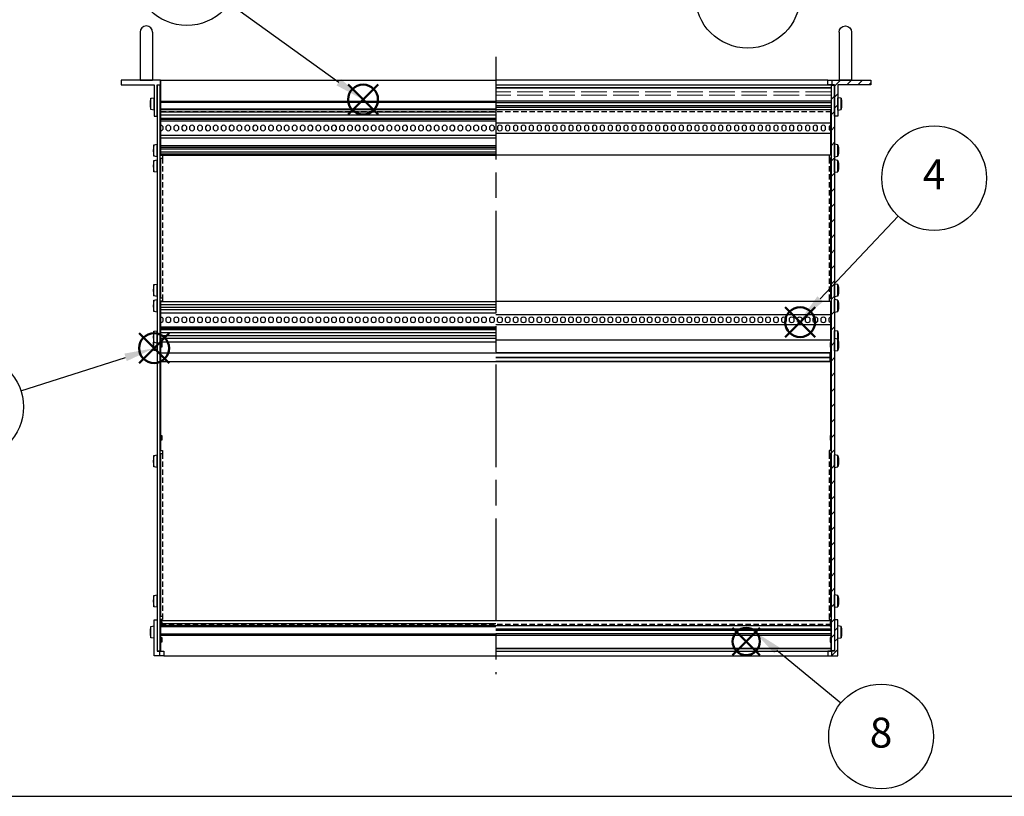
# Model space of a CAD drawing. Units: millimetres. Extents: x 0 to 2217, y 0 to 1540.
# Drawn here: x 502 to 1135, y 0 to 500 of the extents above; entities that cross this region are included whole.
import ezdxf

# ---------------------------------------------------------------- set-up
doc = ezdxf.new("R2010")
doc.units = ezdxf.units.MM
doc.header["$LTSCALE"] = 5.5
for name, pattern in [('AM_ISO02W050x2', [3.75, 3, -0.75]), ('AM_ISO08W050', [18, 12, -1.5, 3, -1.5]), ('HIDDEN2', [0.1875, 0.125, -0.0625])]:
    doc.linetypes.add(name, pattern=pattern)
doc.layers.add('AM_12', color=7, linetype='Continuous', lineweight=50, plot=False)
for name, color, linetype, lineweight in [('AM_5', 3, 'Continuous', 25), ('AM_7', 4, 'AM_ISO08W050', 25), ('AM_8', 1, 'Continuous', 25), ('M2.5ﾊﾞｰﾅｯﾄ0', 6, 'AM_ISO02W050x2', 13), ('Zﾚｰﾙ', 8, 'Continuous', 25), ('側板', 2, 'Continuous', 25), ('取付ﾋﾞｽ', 8, 'Continuous', 25), ('取手', 5, 'Continuous', 25), ('導通ｶﾊﾞｰ', 1, 'Continuous', 25), ('導通ｶﾊﾞｰ0', 1, 'Continuous', 25), ('ｺｰﾅｰﾌﾞﾗｹｯﾄ', 7, 'Continuous', 25), ('ﾌﾛﾝﾄﾚｰﾙ', 5, 'Continuous', 25), ('ﾏｳﾝﾄﾌﾞﾗｹｯﾄ', 7, 'Continuous', 25), ('ﾘﾔｶﾊﾞｰﾚｰﾙ', 30, 'Continuous', 25), ('ﾘﾔｾﾝﾀｰﾚｰﾙ', 4, 'Continuous', 25), ('ﾘﾔﾚｰﾙ', 3, 'Continuous', 25)]:
    doc.layers.add(name, color=color, linetype=linetype, lineweight=lineweight)
doc.styles.add('ACISOTS', font='isocp.shx', dxfattribs={"height": 1, "bigfont": 'extfont.shx'})

# ---------------------------------------------------------------- blocks, each defined once
blk = doc.blocks.new('TK-A3')
blk.add_lwpolyline([(0, 0), (403, 0), (403, 280), (0, 280)], close=True)
blk = doc.blocks.new('*S36')
at = {"layer": 'AM_5', "color": 3}
blk.add_line((989.76, 542.82), (1024.03, 591.26), dxfattribs=at)
blk.add_circle((970.3, 515.32), 33.69, dxfattribs=at)
at = {"layer": 'AM_5', "color": 3, "linetype": 'Continuous'}
blk.add_trace([(1026.1, 589.8), (1021.96, 592.73), (1035.15, 606.98)], dxfattribs=at)
at = {"layer": 'AM_5', "color": 7, "insert": (970.3, 515.32), "char_height": 19.25, "attachment_point": 5, "style": 'ACISOTS'}
blk.add_mtext('1', dxfattribs=at)
blk = doc.blocks.new('*S39')
at = {"layer": 'AM_12', "color": 4}
for p, q in [((713.05, 438.87), (732.3, 458.12)), ((713.05, 458.12), (732.3, 438.87))]:
    blk.add_line(p, q, dxfattribs=at)
blk.add_circle((722.67, 448.5), 9.62, dxfattribs=at)
blk = doc.blocks.new('*S40')
at = {"layer": 'AM_5', "color": 3}
blk.add_line((636.63, 510.26), (707.03, 459.72), dxfattribs=at)
blk.add_circle((609.27, 529.91), 33.69, dxfattribs=at)
at = {"layer": 'AM_5', "color": 3, "linetype": 'Continuous'}
blk.add_trace([(705.56, 457.66), (708.51, 461.78), (722.67, 448.5)], dxfattribs=at)
at = {"layer": 'AM_5', "color": 7, "insert": (609.27, 529.91), "char_height": 19.25, "attachment_point": 5, "style": 'ACISOTS'}
blk.add_mtext('3', dxfattribs=at)
blk = doc.blocks.new('*S41')
at = {"layer": 'AM_12', "color": 4}
for p, q in [((994.41, 295.61), (1013.66, 314.86)), ((994.41, 314.86), (1013.66, 295.61))]:
    blk.add_line(p, q, dxfattribs=at)
blk.add_circle((1004.03, 305.23), 9.62, dxfattribs=at)
blk = doc.blocks.new('*S42')
at = {"layer": 'AM_5', "color": 3}
blk.add_line((1067.2, 373.39), (1017.05, 320.15), dxfattribs=at)
blk.add_circle((1090.3, 397.91), 33.69, dxfattribs=at)
at = {"layer": 'AM_5', "color": 3, "linetype": 'Continuous'}
blk.add_trace([(1015.2, 321.88), (1018.89, 318.41), (1003.85, 306.13)], dxfattribs=at)
at = {"layer": 'AM_5', "color": 7, "insert": (1090.3, 397.91), "char_height": 19.25, "attachment_point": 5, "style": 'ACISOTS'}
blk.add_mtext('4', dxfattribs=at)
blk = doc.blocks.new('*S45')
at = {"layer": 'AM_12', "color": 4}
for p, q in [((578.49, 278.82), (597.74, 298.07)), ((578.49, 298.07), (597.74, 278.82))]:
    blk.add_line(p, q, dxfattribs=at)
blk.add_circle((588.12, 288.45), 9.62, dxfattribs=at)
blk = doc.blocks.new('*S46')
at = {"layer": 'AM_5', "color": 3}
blk.add_line((502.43, 260.93), (569.79, 282.56), dxfattribs=at)
blk.add_circle((470.35, 250.63), 33.69, dxfattribs=at)
at = {"layer": 'AM_5', "color": 3, "linetype": 'Continuous'}
blk.add_trace([(570.56, 280.15), (569.01, 284.97), (588.12, 288.45)], dxfattribs=at)
at = {"layer": 'AM_5', "color": 7, "insert": (470.35, 250.63), "char_height": 19.25, "attachment_point": 5, "style": 'ACISOTS'}
blk.add_mtext('13', dxfattribs=at)
blk = doc.blocks.new('マウントブラケット断')
at = {"layer": 'ﾏｳﾝﾄﾌﾞﾗｹｯﾄ'}
for p, q in [((4.4, 23), (4.4, 3)), ((6.4, 23), (4.4, 23)), ((6.4, 3), (6.4, 23)), ((0, 3), (0, 0)), ((2.5, 3), (0, 3)), ((4.4, 3), (2.5, 3)), ((2.5, 0), (2.5, 3)), ((27.6, 3), (6.4, 3)), ((27.6, 0), (27.6, 3)), ((0, 0), (2.5, 0)), ((2.5, 0), (27.6, 0))]:
    blk.add_line(p, q, dxfattribs=at)
blk = doc.blocks.new('ビス')
at = {"layer": '取付ﾋﾞｽ'}
for p, q in [((0, 4), (2.1, 3.65)), ((0, 4), (0, -4)), ((2.1, 3.65), (2.1, -3.65)), ((2.1, -3.65), (0, -4))]:
    blk.add_line(p, q, dxfattribs=at)
blk.add_arc((-14.47, 0), 16.97, 347.57442, 12.42558, dxfattribs=at)
blk = doc.blocks.new('側板-37')
at = {"layer": '側板'}
for p, q in [((364.3, 3), (0, 3)), ((0, 3), (0, 1)), ((0, 1), (364.3, 1)), ((5.6, 0), (5.6, 1)), ((8.7, 0), (5.6, 0)), ((8.7, 1), (8.7, 0)), ((15.65, 0), (15.65, 1)), ((15.65, 0), (15.65, 1)), ((18.65, 0), (15.65, 0)), ((18.65, 0), (15.65, 0)), ((18.65, 1), (18.65, 0)), ((18.65, 1), (18.65, 0)), ((135.65, 0), (135.65, 1)), ((138.65, 0), (135.65, 0)), ((138.65, 1), (138.65, 0)), ((195.65, 0), (195.65, 1)), ((198.65, 0), (195.65, 0)), ((198.65, 1), (198.65, 0)), ((364.3, 1), (364.3, 3))]:
    blk.add_line(p, q, dxfattribs=at)
blk = doc.blocks.new('*S57')
at = {"layer": 'AM_12', "color": 4}
for p, q in [((960.61, 90.9), (978.11, 108.4)), ((960.61, 108.4), (978.11, 90.9))]:
    blk.add_line(p, q, dxfattribs=at)
blk.add_circle((969.36, 99.65), 8.75, dxfattribs=at)
blk = doc.blocks.new('導通カバー43-37')
at = {"layer": '導通ｶﾊﾞｰ'}
for p, q in [((0, 302.8), (0, 332)), ((431.3, 332), (0, 332)), ((431.3, 302.8), (431.3, 332)), ((0, 302.8), (1, 302.8)), ((0, 210.8), (0, 300.8)), ((0, 300.8), (1, 300.8)), ((1, 302.8), (1, 300.8)), ((430.3, 302.8), (430.3, 300.8)), ((431.3, 302.8), (430.3, 302.8)), ((431.3, 300.8), (430.3, 300.8)), ((431.3, 210.8), (431.3, 300.8)), ((1, 210.8), (0, 210.8)), ((1, 210.8), (1, 208.8)), ((430.3, 210.8), (430.3, 208.8)), ((430.3, 210.8), (431.3, 210.8)), ((0, 112.8), (0, 208.8)), ((1, 208.8), (0, 208.8)), ((430.3, 208.8), (431.3, 208.8)), ((431.3, 112.8), (431.3, 208.8)), ((0, 112.8), (1, 112.8)), ((0, 5.8), (0, 110.8)), ((0, 110.8), (1, 110.8)), ((1, 112.8), (1, 110.8)), ((430.3, 112.8), (430.3, 110.8)), ((431.3, 112.8), (430.3, 112.8)), ((431.3, 110.8), (430.3, 110.8)), ((431.3, 5.8), (431.3, 110.8)), ((1, 5.8), (0, 5.8)), ((1, 3.8), (0, 3.8)), ((0, 0), (0, 3.8)), ((0, 0), (431.3, 0)), ((1, 5.8), (1, 3.8)), ((430.3, 5.8), (430.3, 3.8)), ((430.3, 5.8), (431.3, 5.8)), ((430.3, 3.8), (431.3, 3.8)), ((431.3, 0), (431.3, 3.8))]:
    blk.add_line(p, q, dxfattribs=at)
at = {"layer": '導通ｶﾊﾞｰ0', "linetype": 'HIDDEN2', "ltscale": 5}
for p, q in [((0, 331), (431.3, 331)), ((1, 300.8), (1, 210.8)), ((430.3, 300.8), (430.3, 210.8)), ((1, 110.8), (1, 5.8)), ((430.3, 110.8), (430.3, 5.8)), ((0, 1), (431.3, 1))]:
    blk.add_line(p, q, dxfattribs=at)
blk = doc.blocks.new('コーナーブラケット')
at = {"color": 7, "linetype": 'Continuous'}
for p, q in [((3, 6.4), (0, 6.4)), ((0, 6.4), (0, 3.9)), ((3, 3.9), (3, 6.4)), ((0, 3.9), (0, 0)), ((0, 3.8), (3, 3.8)), ((3, 2), (3, 3.9)), ((23, 2), (3, 2)), ((23, 0), (23, 2)), ((0, 0), (23, 0))]:
    blk.add_line(p, q, dxfattribs=at)
blk = doc.blocks.new('*S59')
at = {"layer": 'AM_5', "color": 3}
blk.add_line((1030.18, 59.96), (989.08, 93.96), dxfattribs=at)
blk.add_circle((1056.14, 38.48), 33.69, dxfattribs=at)
at = {"layer": 'AM_5', "color": 3, "linetype": 'Continuous'}
blk.add_trace([(990.69, 95.91), (987.46, 92.01), (974.25, 106.23)], dxfattribs=at)
at = {"layer": 'AM_5', "color": 7, "insert": (1056.14, 38.48), "char_height": 19.25, "attachment_point": 5, "style": 'ACISOTS'}
blk.add_mtext('8', dxfattribs=at)
blk = doc.blocks.new('取手266横')
at = {"layer": '取手'}
for p, q in [((-31, 4), (0, 4)), ((0, -4), (0, 4)), ((-31, -4), (0, -4))]:
    blk.add_line(p, q, dxfattribs=at)
blk.add_arc((-31, 0), 4, 90, 270, dxfattribs=at)

msp = doc.modelspace()

# ---------------------------------------------------------------- hatches: boundary and pattern name
at = {"layer": 'AM_8'}
h = msp.add_hatch(dxfattribs=at)
h.set_pattern_fill('_U', color=256, scale=7, angle=45, style=0, pattern_type=0)
h.set_pattern_definition([(45, (19.409, -11.7176), (-4.949747, 4.949747), [])])
h.paths.add_polyline_path([(1024.284, 457.857), (1024.284, 93.557), (1026.284, 93.557), (1026.284, 457.857)])
h = msp.add_hatch(dxfattribs=at)
h.set_pattern_fill('_U', color=256, scale=5, angle=45, style=0, pattern_type=0)
h.set_pattern_definition([(45, (86.563, -192.6087), (-3.535534, 3.535534), [])])
h.paths.add_polyline_path([(1024.384, 457.907), (1026.284, 457.907), (1026.284, 437.907), (1028.284, 437.907), (1028.284, 457.907), (1049.484, 457.907), (1049.484, 460.907), (1024.384, 460.907)])
h = msp.add_hatch(dxfattribs=at)
h.set_pattern_fill('_U', color=256, scale=5, angle=45, style=0, pattern_type=0)
h.set_pattern_definition([(45, (193.243, -174.8794), (-3.535534, 3.535534), [])])
h.paths.add_polyline_path([(1026.284, 93.507), (1024.484, 93.507), (1024.484, 90.507), (1028.284, 90.507), (1028.284, 113.507), (1026.284, 113.507), (1026.284, 93.557)])

# ---------------------------------------------------------------- linework, layer by layer
at = {"layer": 'AM_7'}
msp.add_line((808.184, 475.907), (808.184, 78.557), dxfattribs=at)
at = {"layer": 'M2.5ﾊﾞｰﾅｯﾄ0'}
for p, q in [((1023.964, 453.407), (808.184, 453.407)), ((1023.964, 451.407), (808.184, 451.407))]:
    msp.add_line(p, q, dxfattribs=at)
at = {"layer": 'Zﾚｰﾙ'}
for p, q in [((808.184, 285.407), (1023.114, 285.407)), ((1023.114, 285.407), (1023.114, 279.907)), ((808.184, 282.407), (1023.114, 282.407)), ((808.184, 279.907), (1023.114, 279.907))]:
    msp.add_line(p, q, dxfattribs=at)
at = {"layer": '側板'}
msp.add_line((592.084, 457.857), (590.084, 457.857), dxfattribs=at)
at = {"layer": '取付ﾋﾞｽ'}
for p, q in [((587.984, 419.357), (590.084, 419.707)), ((587.984, 412.056), (587.984, 419.357)), ((590.084, 411.707), (590.084, 419.707)), ((590.084, 411.707), (587.984, 412.056)), ((1028.384, 299.357), (1026.284, 299.707)), ((1026.284, 294.707), (1026.284, 299.707)), ((1028.384, 294.357), (1028.384, 299.357)), ((587.984, 287.056), (587.984, 292.056)), ((590.084, 286.707), (590.084, 291.707)), ((590.084, 286.707), (587.984, 287.056))]:
    msp.add_line(p, q, dxfattribs=at)
for centre, start, end in [((604.553, 415.707), 167.574419, 192.425581), ((1011.816, 295.707), 351.526402, 12.425581), ((604.553, 290.707), 171.526402, 192.425581)]:
    msp.add_arc(centre, 16.966, start, end, dxfattribs=at)
at = {"layer": 'ﾌﾛﾝﾄﾚｰﾙ'}
for p, q in [((592.284, 460.907), (592.284, 447.857)), ((592.284, 460.907), (808.184, 460.907)), ((1021.884, 460.907), (808.184, 460.907)), ((808.184, 457.907), (1024.084, 457.907)), ((1024.084, 457.907), (1024.084, 431.953)), ((808.184, 456.207), (1024.084, 456.207)), ((808.184, 456.057), (1024.084, 456.057)), ((588.084, 449.207), (588.084, 449.357)), ((592.284, 447.857), (592.284, 447.457)), ((592.284, 447.457), (808.184, 447.457)), ((592.284, 447.457), (592.284, 446.757)), ((592.284, 446.757), (808.184, 446.757)), ((592.284, 446.757), (592.284, 446.357)), ((592.284, 446.357), (592.284, 442.507)), ((808.184, 447.785), (1024.084, 447.785)), ((808.184, 446.7), (1024.084, 446.7)), ((808.184, 444.713), (1024.084, 444.713)), ((1028.284, 449.207), (1028.284, 449.357)), ((592.284, 442.507), (808.184, 442.507)), ((592.284, 442.507), (592.284, 440.607)), ((592.284, 440.607), (808.184, 440.607)), ((592.284, 440.607), (592.284, 438.607)), ((592.284, 438.607), (808.184, 438.607)), ((592.284, 438.607), (592.284, 436.607)), ((808.184, 443.628), (1024.084, 443.628)), ((592.284, 436.607), (808.184, 436.607)), ((592.284, 436.607), (592.284, 435.807)), ((592.284, 435.807), (808.184, 435.807)), ((592.284, 435.807), (592.284, 434.807)), ((592.284, 434.807), (808.184, 434.807)), ((592.284, 434.807), (592.284, 431.957)), ((593.684, 431.257), (593.684, 429.157)), ((595.964, 429.157), (595.964, 431.257)), ((598.764, 431.257), (598.764, 429.157)), ((601.044, 429.157), (601.044, 431.257)), ((603.844, 431.257), (603.844, 429.157)), ((606.124, 429.157), (606.124, 431.257)), ((608.924, 431.257), (608.924, 429.157)), ((611.204, 429.157), (611.204, 431.257)), ((614.004, 431.257), (614.004, 429.157)), ((616.284, 429.157), (616.284, 431.257)), ((619.084, 431.257), (619.084, 429.157)), ((621.364, 429.157), (621.364, 431.257)), ((624.164, 431.257), (624.164, 429.157)), ((626.444, 429.157), (626.444, 431.257)), ((629.244, 431.257), (629.244, 429.157)), ((631.524, 429.157), (631.524, 431.257)), ((634.324, 431.257), (634.324, 429.157)), ((636.604, 429.157), (636.604, 431.257)), ((639.404, 431.257), (639.404, 429.157)), ((641.684, 429.157), (641.684, 431.257)), ((644.484, 431.257), (644.484, 429.157)), ((646.764, 429.157), (646.764, 431.257)), ((649.564, 431.257), (649.564, 429.157)), ((651.844, 429.157), (651.844, 431.257)), ((654.644, 431.257), (654.644, 429.157)), ((656.924, 429.157), (656.924, 431.257)), ((659.724, 431.257), (659.724, 429.157)), ((662.004, 429.157), (662.004, 431.257)), ((664.804, 431.257), (664.804, 429.157)), ((667.084, 429.157), (667.084, 431.257)), ((669.884, 431.257), (669.884, 429.157)), ((672.164, 429.157), (672.164, 431.257)), ((674.964, 431.257), (674.964, 429.157)), ((677.244, 429.157), (677.244, 431.257)), ((680.044, 431.257), (680.044, 429.157)), ((682.324, 429.157), (682.324, 431.257)), ((685.124, 431.257), (685.124, 429.157)), ((687.404, 429.157), (687.404, 431.257)), ((690.204, 431.257), (690.204, 429.157)), ((692.484, 429.157), (692.484, 431.257)), ((695.284, 431.257), (695.284, 429.157)), ((697.564, 429.157), (697.564, 431.257)), ((700.364, 431.257), (700.364, 429.157)), ((702.644, 429.157), (702.644, 431.257)), ((705.444, 431.257), (705.444, 429.157)), ((707.724, 429.157), (707.724, 431.257)), ((710.524, 431.257), (710.524, 429.157)), ((712.804, 429.157), (712.804, 431.257)), ((715.604, 431.257), (715.604, 429.157)), ((717.884, 429.157), (717.884, 431.257)), ((720.684, 431.257), (720.684, 429.157)), ((722.964, 429.157), (722.964, 431.257)), ((725.764, 431.257), (725.764, 429.157)), ((728.044, 429.157), (728.044, 431.257)), ((730.844, 431.257), (730.844, 429.157)), ((733.124, 429.157), (733.124, 431.257)), ((735.924, 431.257), (735.924, 429.157)), ((738.204, 429.157), (738.204, 431.257)), ((741.004, 431.257), (741.004, 429.157)), ((743.284, 429.157), (743.284, 431.257)), ((746.084, 431.257), (746.084, 429.157)), ((748.364, 429.157), (748.364, 431.257)), ((751.164, 431.257), (751.164, 429.157)), ((753.444, 429.157), (753.444, 431.257)), ((756.244, 431.257), (756.244, 429.157)), ((758.524, 429.157), (758.524, 431.257)), ((761.324, 431.257), (761.324, 429.157)), ((763.604, 429.157), (763.604, 431.257)), ((766.404, 431.257), (766.404, 429.157)), ((768.684, 429.157), (768.684, 431.257)), ((771.484, 431.257), (771.484, 429.157)), ((773.764, 429.157), (773.764, 431.257)), ((776.564, 431.257), (776.564, 429.157)), ((778.844, 429.157), (778.844, 431.257)), ((781.644, 431.257), (781.644, 429.157)), ((783.924, 429.157), (783.924, 431.257)), ((786.724, 431.257), (786.724, 429.157)), ((789.004, 429.157), (789.004, 431.257)), ((791.804, 431.257), (791.804, 429.157)), ((794.084, 429.157), (794.084, 431.257)), ((796.884, 431.257), (796.884, 429.157)), ((799.164, 429.157), (799.164, 431.257)), ((801.964, 431.257), (801.964, 429.157)), ((804.244, 429.157), (804.244, 431.257)), ((807.044, 431.257), (807.044, 429.157)), ((808.184, 433.457), (1024.084, 433.457)), ((809.324, 431.257), (809.324, 429.157)), ((812.124, 429.157), (812.124, 431.257)), ((814.404, 431.257), (814.404, 429.157)), ((817.204, 429.157), (817.204, 431.257)), ((819.484, 431.257), (819.484, 429.157)), ((822.284, 429.157), (822.284, 431.257)), ((824.564, 431.257), (824.564, 429.157)), ((827.364, 429.157), (827.364, 431.257)), ((829.644, 431.257), (829.644, 429.157)), ((832.444, 429.157), (832.444, 431.257)), ((834.724, 431.257), (834.724, 429.157)), ((837.524, 429.157), (837.524, 431.257)), ((839.804, 431.257), (839.804, 429.157)), ((842.604, 429.157), (842.604, 431.257)), ((844.884, 431.257), (844.884, 429.157)), ((847.684, 429.157), (847.684, 431.257)), ((849.964, 431.257), (849.964, 429.157)), ((852.764, 429.157), (852.764, 431.257)), ((855.044, 431.257), (855.044, 429.157)), ((857.844, 429.157), (857.844, 431.257)), ((860.124, 431.257), (860.124, 429.157)), ((862.924, 429.157), (862.924, 431.257)), ((865.204, 431.257), (865.204, 429.157)), ((868.004, 429.157), (868.004, 431.257)), ((870.284, 431.257), (870.284, 429.157)), ((873.084, 429.157), (873.084, 431.257)), ((875.364, 431.257), (875.364, 429.157)), ((878.164, 429.157), (878.164, 431.257)), ((880.444, 431.257), (880.444, 429.157)), ((883.244, 429.157), (883.244, 431.257)), ((885.524, 431.257), (885.524, 429.157)), ((888.324, 429.157), (888.324, 431.257)), ((890.604, 431.257), (890.604, 429.157)), ((893.404, 429.157), (893.404, 431.257)), ((895.684, 431.257), (895.684, 429.157)), ((898.484, 429.157), (898.484, 431.257)), ((900.764, 431.257), (900.764, 429.157)), ((903.564, 429.157), (903.564, 431.257)), ((905.844, 431.257), (905.844, 429.157)), ((908.644, 429.157), (908.644, 431.257)), ((910.924, 431.257), (910.924, 429.157)), ((913.724, 429.157), (913.724, 431.257)), ((916.004, 431.257), (916.004, 429.157)), ((918.804, 429.157), (918.804, 431.257)), ((921.084, 431.257), (921.084, 429.157)), ((923.884, 429.157), (923.884, 431.257)), ((926.164, 431.257), (926.164, 429.157)), ((928.964, 429.157), (928.964, 431.257)), ((931.244, 431.257), (931.244, 429.157)), ((934.044, 429.157), (934.044, 431.257)), ((936.324, 431.257), (936.324, 429.157)), ((939.124, 429.157), (939.124, 431.257)), ((941.404, 431.257), (941.404, 429.157)), ((944.204, 429.157), (944.204, 431.257)), ((946.484, 431.257), (946.484, 429.157)), ((949.284, 429.157), (949.284, 431.257)), ((951.564, 431.257), (951.564, 429.157)), ((954.364, 429.157), (954.364, 431.257)), ((956.644, 431.257), (956.644, 429.157)), ((959.444, 429.157), (959.444, 431.257)), ((961.724, 431.257), (961.724, 429.157)), ((964.524, 429.157), (964.524, 431.257)), ((966.804, 431.257), (966.804, 429.157)), ((969.604, 429.157), (969.604, 431.257)), ((971.884, 431.257), (971.884, 429.157)), ((974.684, 429.157), (974.684, 431.257)), ((976.964, 431.257), (976.964, 429.157)), ((979.764, 429.157), (979.764, 431.257)), ((982.044, 431.257), (982.044, 429.157)), ((984.844, 429.157), (984.844, 431.257)), ((987.124, 431.257), (987.124, 429.157)), ((989.924, 429.157), (989.924, 431.257)), ((992.204, 431.257), (992.204, 429.157)), ((995.004, 429.157), (995.004, 431.257)), ((997.284, 431.257), (997.284, 429.157)), ((1000.084, 429.157), (1000.084, 431.257)), ((1002.364, 431.257), (1002.364, 429.157)), ((1005.164, 429.157), (1005.164, 431.257)), ((1007.444, 431.257), (1007.444, 429.157)), ((1010.244, 429.157), (1010.244, 431.257)), ((1012.524, 431.257), (1012.524, 429.157)), ((1015.324, 429.157), (1015.324, 431.257)), ((1017.604, 431.257), (1017.604, 429.157)), ((1020.404, 429.157), (1020.404, 431.257)), ((1022.684, 431.257), (1022.684, 429.157)), ((592.284, 428.457), (592.284, 425.607)), ((592.284, 425.607), (808.184, 425.607)), ((592.284, 425.607), (592.284, 423.807)), ((808.184, 426.957), (1024.084, 426.957)), ((1024.084, 428.457), (1024.084, 412.807)), ((590.084, 419.207), (590.084, 419.357)), ((592.284, 423.807), (808.184, 423.807)), ((592.284, 423.807), (592.284, 419.007)), ((592.284, 419.007), (808.184, 419.007)), ((592.284, 419.007), (592.284, 417.785)), ((1026.284, 419.207), (1026.284, 419.357)), ((592.284, 417.785), (808.184, 417.785)), ((592.284, 417.785), (592.284, 416.727)), ((592.284, 416.727), (592.284, 416.7)), ((592.284, 416.7), (808.184, 416.7)), ((592.284, 416.7), (592.284, 414.713)), ((808.184, 414.713), (592.284, 414.713)), ((592.284, 414.713), (592.284, 414.686)), ((592.284, 414.686), (592.284, 413.628)), ((592.284, 413.628), (808.184, 413.628)), ((592.284, 413.628), (592.284, 412.807)), ((592.284, 412.807), (808.184, 412.807)), ((1024.084, 412.807), (808.184, 412.807)), ((590.084, 319.207), (590.084, 319.357)), ((1026.284, 319.207), (1026.284, 319.357)), ((590.084, 299.207), (590.084, 299.357)), ((1026.284, 299.207), (1026.284, 299.357))]:
    msp.add_line(p, q, dxfattribs=at)
for centre, start, end in [((592.284, 430.207), 36.869898, 90), ((597.364, 430.207), 36.869898, 143.130102), ((602.444, 430.207), 36.869898, 143.130102), ((607.524, 430.207), 36.869898, 143.130102), ((612.604, 430.207), 36.869898, 143.130102), ((617.684, 430.207), 36.869898, 143.130102), ((622.764, 430.207), 36.869898, 143.130102), ((627.844, 430.207), 36.869898, 143.130102), ((632.924, 430.207), 36.869898, 143.130102), ((638.004, 430.207), 36.869898, 143.130102), ((643.084, 430.207), 36.869898, 143.130102), ((648.164, 430.207), 36.869898, 143.130102), ((653.244, 430.207), 36.869898, 143.130102), ((658.324, 430.207), 36.869898, 143.130102), ((663.404, 430.207), 36.869898, 143.130102), ((668.484, 430.207), 36.869898, 143.130102), ((673.564, 430.207), 36.869898, 143.130102), ((678.644, 430.207), 36.869898, 143.130102), ((683.724, 430.207), 36.869898, 143.130102), ((688.804, 430.207), 36.869898, 143.130102), ((693.884, 430.207), 36.869898, 143.130102), ((698.964, 430.207), 36.869898, 143.130102), ((704.044, 430.207), 36.869898, 143.130102), ((709.124, 430.207), 36.869898, 143.130102), ((714.204, 430.207), 36.869898, 143.130102), ((719.284, 430.207), 36.869898, 143.130102), ((724.364, 430.207), 36.869898, 143.130102), ((729.444, 430.207), 36.869898, 143.130102), ((734.524, 430.207), 36.869898, 143.130102), ((739.604, 430.207), 36.869898, 143.130102), ((744.684, 430.207), 36.869898, 143.130102), ((749.764, 430.207), 36.869898, 143.130102), ((754.844, 430.207), 36.869898, 143.130102), ((759.924, 430.207), 36.869898, 143.130102), ((765.004, 430.207), 36.869898, 143.130102), ((770.084, 430.207), 36.869898, 143.130102), ((775.164, 430.207), 36.869898, 143.130102), ((780.244, 430.207), 36.869898, 143.130102), ((785.324, 430.207), 36.869898, 143.130102), ((790.404, 430.207), 36.869898, 143.130102), ((795.484, 430.207), 36.869898, 143.130102), ((800.564, 430.207), 36.869898, 143.130102), ((805.644, 430.207), 36.869898, 143.130102), ((810.724, 430.207), 36.869898, 143.130102), ((815.804, 430.207), 36.869898, 143.130102), ((820.884, 430.207), 36.869898, 143.130102), ((825.964, 430.207), 36.869898, 143.130102), ((831.044, 430.207), 36.869898, 143.130102), ((836.124, 430.207), 36.869898, 143.130102), ((841.204, 430.207), 36.869898, 143.130102), ((846.284, 430.207), 36.869898, 143.130102), ((851.364, 430.207), 36.869898, 143.130102), ((856.444, 430.207), 36.869898, 143.130102), ((861.524, 430.207), 36.869898, 143.130102), ((866.604, 430.207), 36.869898, 143.130102), ((871.684, 430.207), 36.869898, 143.130102), ((876.764, 430.207), 36.869898, 143.130102), ((881.844, 430.207), 36.869898, 143.130102), ((886.924, 430.207), 36.869898, 143.130102), ((892.004, 430.207), 36.869898, 143.130102), ((897.084, 430.207), 36.869898, 143.130102), ((902.164, 430.207), 36.869898, 143.130102), ((907.244, 430.207), 36.869898, 143.130102), ((912.324, 430.207), 36.869898, 143.130102), ((917.404, 430.207), 36.869898, 143.130102), ((922.484, 430.207), 36.869898, 143.130102), ((927.564, 430.207), 36.869898, 143.130102), ((932.644, 430.207), 36.869898, 143.130102), ((937.724, 430.207), 36.869898, 143.130102), ((942.804, 430.207), 36.869898, 143.130102), ((947.884, 430.207), 36.869898, 143.130102), ((952.964, 430.207), 36.869898, 143.130102), ((958.044, 430.207), 36.869898, 143.130102), ((963.124, 430.207), 36.869898, 143.130102), ((968.204, 430.207), 36.869898, 143.130102), ((973.284, 430.207), 36.869898, 143.130102), ((978.364, 430.207), 36.869898, 143.130102), ((983.444, 430.207), 36.869898, 143.130102), ((988.524, 430.207), 36.869898, 143.130102), ((993.604, 430.207), 36.869898, 143.130102), ((998.684, 430.207), 36.869898, 143.130102), ((1003.764, 430.207), 36.869898, 143.130102), ((1008.844, 430.207), 36.869898, 143.130102), ((1013.924, 430.207), 36.869898, 143.130102), ((1019.004, 430.207), 36.869898, 143.130102), ((1024.084, 430.207), 90, 143.130102), ((592.284, 430.207), 270, 323.130102), ((597.364, 430.207), 216.869898, 323.130102), ((602.444, 430.207), 216.869898, 323.130102), ((607.524, 430.207), 216.869898, 323.130102), ((612.604, 430.207), 216.869898, 323.130102), ((617.684, 430.207), 216.869898, 323.130102), ((622.764, 430.207), 216.869898, 323.130102), ((627.844, 430.207), 216.869898, 323.130102), ((632.924, 430.207), 216.869898, 323.130102), ((638.004, 430.207), 216.869898, 323.130102), ((643.084, 430.207), 216.869898, 323.130102), ((648.164, 430.207), 216.869898, 323.130102), ((653.244, 430.207), 216.869898, 323.130102), ((658.324, 430.207), 216.869898, 323.130102), ((663.404, 430.207), 216.869898, 323.130102), ((668.484, 430.207), 216.869898, 323.130102), ((673.564, 430.207), 216.869898, 323.130102), ((678.644, 430.207), 216.869898, 323.130102), ((683.724, 430.207), 216.869898, 323.130102), ((688.804, 430.207), 216.869898, 323.130102), ((693.884, 430.207), 216.869898, 323.130102), ((698.964, 430.207), 216.869898, 323.130102), ((704.044, 430.207), 216.869898, 323.130102), ((709.124, 430.207), 216.869898, 323.130102), ((714.204, 430.207), 216.869898, 323.130102), ((719.284, 430.207), 216.869898, 323.130102), ((724.364, 430.207), 216.869898, 323.130102), ((729.444, 430.207), 216.869898, 323.130102), ((734.524, 430.207), 216.869898, 323.130102), ((739.604, 430.207), 216.869898, 323.130102), ((744.684, 430.207), 216.869898, 323.130102), ((749.764, 430.207), 216.869898, 323.130102), ((754.844, 430.207), 216.869898, 323.130102), ((759.924, 430.207), 216.869898, 323.130102), ((765.004, 430.207), 216.869898, 323.130102), ((770.084, 430.207), 216.869898, 323.130102), ((775.164, 430.207), 216.869898, 323.130102), ((780.244, 430.207), 216.869898, 323.130102), ((785.324, 430.207), 216.869898, 323.130102), ((790.404, 430.207), 216.869898, 323.130102), ((795.484, 430.207), 216.869898, 323.130102), ((800.564, 430.207), 216.869898, 323.130102), ((805.644, 430.207), 216.869898, 323.130102), ((810.724, 430.207), 216.869898, 323.130102), ((815.804, 430.207), 216.869898, 323.130102), ((820.884, 430.207), 216.869898, 323.130102), ((825.964, 430.207), 216.869898, 323.130102), ((831.044, 430.207), 216.869898, 323.130102), ((836.124, 430.207), 216.869898, 323.130102), ((841.204, 430.207), 216.869898, 323.130102), ((846.284, 430.207), 216.869898, 323.130102), ((851.364, 430.207), 216.869898, 323.130102), ((856.444, 430.207), 216.869898, 323.130102), ((861.524, 430.207), 216.869898, 323.130102), ((866.604, 430.207), 216.869898, 323.130102), ((871.684, 430.207), 216.869898, 323.130102), ((876.764, 430.207), 216.869898, 323.130102), ((881.844, 430.207), 216.869898, 323.130102), ((886.924, 430.207), 216.869898, 323.130102), ((892.004, 430.207), 216.869898, 323.130102), ((897.084, 430.207), 216.869898, 323.130102), ((902.164, 430.207), 216.869898, 323.130102), ((907.244, 430.207), 216.869898, 323.130102), ((912.324, 430.207), 216.869898, 323.130102), ((917.404, 430.207), 216.869898, 323.130102), ((922.484, 430.207), 216.869898, 323.130102), ((927.564, 430.207), 216.869898, 323.130102), ((932.644, 430.207), 216.869898, 323.130102), ((937.724, 430.207), 216.869898, 323.130102), ((942.804, 430.207), 216.869898, 323.130102), ((947.884, 430.207), 216.869898, 323.130102), ((952.964, 430.207), 216.869898, 323.130102), ((958.044, 430.207), 216.869898, 323.130102), ((963.124, 430.207), 216.869898, 323.130102), ((968.204, 430.207), 216.869898, 323.130102), ((973.284, 430.207), 216.869898, 323.130102), ((978.364, 430.207), 216.869898, 323.130102), ((983.444, 430.207), 216.869898, 323.130102), ((988.524, 430.207), 216.869898, 323.130102), ((993.604, 430.207), 216.869898, 323.130102), ((998.684, 430.207), 216.869898, 323.130102), ((1003.764, 430.207), 216.869898, 323.130102), ((1008.844, 430.207), 216.869898, 323.130102), ((1013.924, 430.207), 216.869898, 323.130102), ((1019.004, 430.207), 216.869898, 323.130102), ((1024.084, 430.207), 216.869898, 270)]:
    msp.add_arc(centre, 1.75, start, end, dxfattribs=at)
at = {"layer": 'ﾏｳﾝﾄﾌﾞﾗｹｯﾄ'}
for p, q in [((566.884, 460.907), (566.884, 457.907)), ((591.984, 460.907), (566.884, 460.907)), ((566.884, 457.907), (588.084, 457.907)), ((588.084, 457.907), (588.084, 437.907)), ((590.084, 457.907), (591.984, 457.907)), ((590.084, 437.907), (590.084, 457.907)), ((591.984, 460.907), (591.984, 457.907)), ((592.284, 460.907), (591.984, 460.907)), ((591.984, 457.907), (592.284, 457.907)), ((588.084, 437.907), (590.084, 437.907))]:
    msp.add_line(p, q, dxfattribs=at)
at = {"layer": 'ﾘﾔｶﾊﾞｰﾚｰﾙ'}
for p, q in [((592.284, 113.207), (592.284, 93.507)), ((592.284, 113.207), (808.184, 113.207)), ((592.284, 111.207), (808.184, 111.207)), ((592.284, 109.407), (808.184, 109.407)), ((808.184, 113.207), (1024.084, 113.207)), ((808.184, 107.785), (1024.084, 107.785)), ((1024.084, 93.507), (1024.084, 113.207)), ((592.284, 104.557), (808.184, 104.557)), ((592.284, 103.657), (808.184, 103.657)), ((1024.084, 106.7), (808.184, 106.7)), ((808.184, 104.713), (1024.084, 104.713)), ((808.184, 103.628), (1024.084, 103.628)), ((808.184, 95.357), (1024.084, 95.357)), ((808.184, 95.207), (1024.084, 95.207)), ((594.484, 90.507), (808.184, 90.507)), ((808.184, 93.507), (1024.084, 93.507)), ((808.184, 90.507), (1021.884, 90.507))]:
    msp.add_line(p, q, dxfattribs=at)
at = {"layer": 'ﾘﾔｾﾝﾀｰﾚｰﾙ'}
for p, q in [((592.284, 293.707), (592.284, 292.707)), ((1024.084, 293.707), (808.184, 293.707)), ((1024.084, 293.707), (1024.084, 292.707)), ((1024.084, 293.707), (1024.084, 285.407)), ((1024.084, 285.407), (808.184, 285.407))]:
    msp.add_line(p, q, dxfattribs=at)
at = {"layer": 'ﾘﾔﾚｰﾙ'}
for p, q in [((592.284, 318.607), (592.284, 308.457)), ((592.284, 318.607), (808.184, 318.607)), ((1024.084, 318.607), (808.184, 318.607)), ((1024.084, 308.457), (1024.084, 318.607)), ((592.284, 316.607), (808.184, 316.607)), ((808.184, 314.713), (592.284, 314.713)), ((592.284, 313.455), (808.184, 313.455)), ((592.284, 311.307), (808.184, 311.307)), ((592.284, 304.957), (592.284, 279.907)), ((593.684, 307.757), (593.684, 305.657)), ((595.964, 305.657), (595.964, 307.757)), ((598.764, 307.757), (598.764, 305.657)), ((601.044, 305.657), (601.044, 307.757)), ((603.844, 307.757), (603.844, 305.657)), ((606.124, 305.657), (606.124, 307.757)), ((608.924, 307.757), (608.924, 305.657)), ((611.204, 305.657), (611.204, 307.757)), ((614.004, 307.757), (614.004, 305.657)), ((616.284, 305.657), (616.284, 307.757)), ((619.084, 307.757), (619.084, 305.657)), ((621.364, 305.657), (621.364, 307.757)), ((624.164, 307.757), (624.164, 305.657)), ((626.444, 305.657), (626.444, 307.757)), ((629.244, 307.757), (629.244, 305.657)), ((631.524, 305.657), (631.524, 307.757)), ((634.324, 307.757), (634.324, 305.657)), ((636.604, 305.657), (636.604, 307.757)), ((639.404, 307.757), (639.404, 305.657)), ((641.684, 305.657), (641.684, 307.757)), ((644.484, 307.757), (644.484, 305.657)), ((646.764, 305.657), (646.764, 307.757)), ((649.564, 307.757), (649.564, 305.657)), ((651.844, 305.657), (651.844, 307.757)), ((654.644, 307.757), (654.644, 305.657)), ((656.924, 305.657), (656.924, 307.757)), ((659.724, 307.757), (659.724, 305.657)), ((662.004, 305.657), (662.004, 307.757)), ((664.804, 307.757), (664.804, 305.657)), ((667.084, 305.657), (667.084, 307.757)), ((669.884, 307.757), (669.884, 305.657)), ((672.164, 305.657), (672.164, 307.757)), ((674.964, 307.757), (674.964, 305.657)), ((677.244, 305.657), (677.244, 307.757)), ((680.044, 307.757), (680.044, 305.657)), ((682.324, 305.657), (682.324, 307.757)), ((685.124, 307.757), (685.124, 305.657)), ((687.404, 305.657), (687.404, 307.757)), ((690.204, 307.757), (690.204, 305.657)), ((692.484, 305.657), (692.484, 307.757)), ((695.284, 307.757), (695.284, 305.657)), ((697.564, 305.657), (697.564, 307.757)), ((700.364, 307.757), (700.364, 305.657)), ((702.644, 305.657), (702.644, 307.757)), ((705.444, 307.757), (705.444, 305.657)), ((707.724, 305.657), (707.724, 307.757)), ((710.524, 307.757), (710.524, 305.657)), ((712.804, 305.657), (712.804, 307.757)), ((715.604, 307.757), (715.604, 305.657)), ((717.884, 305.657), (717.884, 307.757)), ((720.684, 307.757), (720.684, 305.657)), ((722.964, 305.657), (722.964, 307.757)), ((725.764, 307.757), (725.764, 305.657)), ((728.044, 305.657), (728.044, 307.757)), ((730.844, 307.757), (730.844, 305.657)), ((733.124, 305.657), (733.124, 307.757)), ((735.924, 307.757), (735.924, 305.657)), ((738.204, 305.657), (738.204, 307.757)), ((741.004, 307.757), (741.004, 305.657)), ((743.284, 305.657), (743.284, 307.757)), ((746.084, 307.757), (746.084, 305.657)), ((748.364, 305.657), (748.364, 307.757)), ((751.164, 307.757), (751.164, 305.657)), ((753.444, 305.657), (753.444, 307.757)), ((756.244, 307.757), (756.244, 305.657)), ((758.524, 305.657), (758.524, 307.757)), ((761.324, 307.757), (761.324, 305.657)), ((763.604, 305.657), (763.604, 307.757)), ((766.404, 307.757), (766.404, 305.657)), ((768.684, 305.657), (768.684, 307.757)), ((771.484, 307.757), (771.484, 305.657)), ((773.764, 305.657), (773.764, 307.757)), ((776.564, 307.757), (776.564, 305.657)), ((778.844, 305.657), (778.844, 307.757)), ((781.644, 307.757), (781.644, 305.657)), ((783.924, 305.657), (783.924, 307.757)), ((786.724, 307.757), (786.724, 305.657)), ((789.004, 305.657), (789.004, 307.757)), ((791.804, 307.757), (791.804, 305.657)), ((794.084, 305.657), (794.084, 307.757)), ((796.884, 307.757), (796.884, 305.657)), ((799.164, 305.657), (799.164, 307.757)), ((801.964, 307.757), (801.964, 305.657)), ((804.244, 305.657), (804.244, 307.757)), ((807.044, 307.757), (807.044, 305.657)), ((1024.084, 309.957), (808.184, 309.957)), ((809.324, 305.657), (809.324, 307.757)), ((812.124, 307.757), (812.124, 305.657)), ((814.404, 305.657), (814.404, 307.757)), ((817.204, 307.757), (817.204, 305.657)), ((819.484, 305.657), (819.484, 307.757)), ((822.284, 307.757), (822.284, 305.657)), ((824.564, 305.657), (824.564, 307.757)), ((827.364, 307.757), (827.364, 305.657)), ((829.644, 305.657), (829.644, 307.757)), ((832.444, 307.757), (832.444, 305.657)), ((834.724, 305.657), (834.724, 307.757)), ((837.524, 307.757), (837.524, 305.657)), ((839.804, 305.657), (839.804, 307.757)), ((842.604, 307.757), (842.604, 305.657)), ((844.884, 305.657), (844.884, 307.757)), ((847.684, 307.757), (847.684, 305.657)), ((849.964, 305.657), (849.964, 307.757)), ((852.764, 307.757), (852.764, 305.657)), ((855.044, 305.657), (855.044, 307.757)), ((857.844, 307.757), (857.844, 305.657)), ((860.124, 305.657), (860.124, 307.757)), ((862.924, 307.757), (862.924, 305.657)), ((865.204, 305.657), (865.204, 307.757)), ((868.004, 307.757), (868.004, 305.657)), ((870.284, 305.657), (870.284, 307.757)), ((873.084, 307.757), (873.084, 305.657)), ((875.364, 305.657), (875.364, 307.757)), ((878.164, 307.757), (878.164, 305.657)), ((880.444, 305.657), (880.444, 307.757)), ((883.244, 307.757), (883.244, 305.657)), ((885.524, 305.657), (885.524, 307.757)), ((888.324, 307.757), (888.324, 305.657)), ((890.604, 305.657), (890.604, 307.757)), ((893.404, 307.757), (893.404, 305.657)), ((895.684, 305.657), (895.684, 307.757)), ((898.484, 307.757), (898.484, 305.657)), ((900.764, 305.657), (900.764, 307.757)), ((903.564, 307.757), (903.564, 305.657)), ((905.844, 305.657), (905.844, 307.757)), ((908.644, 307.757), (908.644, 305.657)), ((910.924, 305.657), (910.924, 307.757)), ((913.724, 307.757), (913.724, 305.657)), ((916.004, 305.657), (916.004, 307.757)), ((918.804, 307.757), (918.804, 305.657)), ((921.084, 305.657), (921.084, 307.757)), ((923.884, 307.757), (923.884, 305.657)), ((926.164, 305.657), (926.164, 307.757)), ((928.964, 307.757), (928.964, 305.657)), ((931.244, 305.657), (931.244, 307.757)), ((934.044, 307.757), (934.044, 305.657)), ((936.324, 305.657), (936.324, 307.757)), ((939.124, 307.757), (939.124, 305.657)), ((941.404, 305.657), (941.404, 307.757)), ((944.204, 307.757), (944.204, 305.657)), ((946.484, 305.657), (946.484, 307.757)), ((949.284, 307.757), (949.284, 305.657)), ((951.564, 305.657), (951.564, 307.757)), ((954.364, 307.757), (954.364, 305.657)), ((956.644, 305.657), (956.644, 307.757)), ((959.444, 307.757), (959.444, 305.657)), ((961.724, 305.657), (961.724, 307.757)), ((964.524, 307.757), (964.524, 305.657)), ((966.804, 305.657), (966.804, 307.757)), ((969.604, 307.757), (969.604, 305.657)), ((971.884, 305.657), (971.884, 307.757)), ((974.684, 307.757), (974.684, 305.657)), ((976.964, 305.657), (976.964, 307.757)), ((979.764, 307.757), (979.764, 305.657)), ((982.044, 305.657), (982.044, 307.757)), ((984.844, 307.757), (984.844, 305.657)), ((987.124, 305.657), (987.124, 307.757)), ((989.924, 307.757), (989.924, 305.657)), ((992.204, 305.657), (992.204, 307.757)), ((995.004, 307.757), (995.004, 305.657)), ((997.284, 305.657), (997.284, 307.757)), ((1000.084, 307.757), (1000.084, 305.657)), ((1002.364, 305.657), (1002.364, 307.757)), ((1005.164, 307.757), (1005.164, 305.657)), ((1007.444, 305.657), (1007.444, 307.757)), ((1010.244, 307.757), (1010.244, 305.657)), ((1012.524, 305.657), (1012.524, 307.757)), ((1015.324, 307.757), (1015.324, 305.657)), ((1017.604, 305.657), (1017.604, 307.757)), ((1020.404, 307.757), (1020.404, 305.657)), ((1022.684, 305.657), (1022.684, 307.757)), ((1024.084, 279.907), (1024.084, 304.957)), ((592.284, 302.107), (808.184, 302.107)), ((592.284, 301.307), (808.184, 301.307)), ((592.284, 300.507), (808.184, 300.507)), ((592.284, 298.607), (808.184, 298.607)), ((1024.084, 303.457), (808.184, 303.457)), ((592.284, 296.607), (808.184, 296.607)), ((808.184, 294.713), (592.284, 294.713)), ((592.284, 292.647), (808.184, 292.647)), ((592.284, 285.407), (808.184, 285.407)), ((808.184, 285.407), (1024.084, 285.407)), ((592.284, 279.907), (808.184, 279.907)), ((1024.084, 282.407), (808.184, 282.407)), ((1024.084, 279.907), (808.184, 279.907))]:
    msp.add_line(p, q, dxfattribs=at)
for centre, start, end in [((592.284, 306.707), 36.869898, 90), ((592.284, 306.707), 270, 323.130102), ((597.364, 306.707), 36.869898, 143.130102), ((597.364, 306.707), 216.869898, 323.130102), ((602.444, 306.707), 36.869898, 143.130102), ((602.444, 306.707), 216.869898, 323.130102), ((607.524, 306.707), 36.869898, 143.130102), ((607.524, 306.707), 216.869898, 323.130102), ((612.604, 306.707), 36.869898, 143.130102), ((612.604, 306.707), 216.869898, 323.130102), ((617.684, 306.707), 36.869898, 143.130102), ((617.684, 306.707), 216.869898, 323.130102), ((622.764, 306.707), 36.869898, 143.130102), ((622.764, 306.707), 216.869898, 323.130102), ((627.844, 306.707), 36.869898, 143.130102), ((627.844, 306.707), 216.869898, 323.130102), ((632.924, 306.707), 36.869898, 143.130102), ((632.924, 306.707), 216.869898, 323.130102), ((638.004, 306.707), 36.869898, 143.130102), ((638.004, 306.707), 216.869898, 323.130102), ((643.084, 306.707), 36.869898, 143.130102), ((643.084, 306.707), 216.869898, 323.130102), ((648.164, 306.707), 36.869898, 143.130102), ((648.164, 306.707), 216.869898, 323.130102), ((653.244, 306.707), 36.869898, 143.130102), ((653.244, 306.707), 216.869898, 323.130102), ((658.324, 306.707), 36.869898, 143.130102), ((658.324, 306.707), 216.869898, 323.130102), ((663.404, 306.707), 36.869898, 143.130102), ((663.404, 306.707), 216.869898, 323.130102), ((668.484, 306.707), 36.869898, 143.130102), ((668.484, 306.707), 216.869898, 323.130102), ((673.564, 306.707), 36.869898, 143.130102), ((673.564, 306.707), 216.869898, 323.130102), ((678.644, 306.707), 36.869898, 143.130102), ((678.644, 306.707), 216.869898, 323.130102), ((683.724, 306.707), 36.869898, 143.130102), ((683.724, 306.707), 216.869898, 323.130102), ((688.804, 306.707), 36.869898, 143.130102), ((688.804, 306.707), 216.869898, 323.130102), ((693.884, 306.707), 36.869898, 143.130102), ((693.884, 306.707), 216.869898, 323.130102), ((698.964, 306.707), 36.869898, 143.130102), ((698.964, 306.707), 216.869898, 323.130102), ((704.044, 306.707), 36.869898, 143.130102), ((704.044, 306.707), 216.869898, 323.130102), ((709.124, 306.707), 36.869898, 143.130102), ((709.124, 306.707), 216.869898, 323.130102), ((714.204, 306.707), 36.869898, 143.130102), ((714.204, 306.707), 216.869898, 323.130102), ((719.284, 306.707), 36.869898, 143.130102), ((719.284, 306.707), 216.869898, 323.130102), ((724.364, 306.707), 36.869898, 143.130102), ((724.364, 306.707), 216.869898, 323.130102), ((729.444, 306.707), 36.869898, 143.130102), ((729.444, 306.707), 216.869898, 323.130102), ((734.524, 306.707), 36.869898, 143.130102), ((734.524, 306.707), 216.869898, 323.130102), ((739.604, 306.707), 36.869898, 143.130102), ((739.604, 306.707), 216.869898, 323.130102), ((744.684, 306.707), 36.869898, 143.130102), ((744.684, 306.707), 216.869898, 323.130102), ((749.764, 306.707), 36.869898, 143.130102), ((749.764, 306.707), 216.869898, 323.130102), ((754.844, 306.707), 36.869898, 143.130102), ((754.844, 306.707), 216.869898, 323.130102), ((759.924, 306.707), 36.869898, 143.130102), ((759.924, 306.707), 216.869898, 323.130102), ((765.004, 306.707), 36.869898, 143.130102), ((765.004, 306.707), 216.869898, 323.130102), ((770.084, 306.707), 36.869898, 143.130102), ((770.084, 306.707), 216.869898, 323.130102), ((775.164, 306.707), 36.869898, 143.130102), ((775.164, 306.707), 216.869898, 323.130102), ((780.244, 306.707), 36.869898, 143.130102), ((780.244, 306.707), 216.869898, 323.130102), ((785.324, 306.707), 36.869898, 143.130102), ((785.324, 306.707), 216.869898, 323.130102), ((790.404, 306.707), 36.869898, 143.130102), ((790.404, 306.707), 216.869898, 323.130102), ((795.484, 306.707), 36.869898, 143.130102), ((795.484, 306.707), 216.869898, 323.130102), ((800.564, 306.707), 36.869898, 143.130102), ((800.564, 306.707), 216.869898, 323.130102), ((805.644, 306.707), 36.869898, 143.130102), ((805.644, 306.707), 216.869898, 323.130102), ((810.724, 306.707), 36.869898, 143.130102), ((810.724, 306.707), 216.869898, 323.130102), ((815.804, 306.707), 36.869898, 143.130102), ((815.804, 306.707), 216.869898, 323.130102), ((820.884, 306.707), 36.869898, 143.130102), ((820.884, 306.707), 216.869898, 323.130102), ((825.964, 306.707), 36.869898, 143.130102), ((825.964, 306.707), 216.869898, 323.130102), ((831.044, 306.707), 36.869898, 143.130102), ((831.044, 306.707), 216.869898, 323.130102), ((836.124, 306.707), 36.869898, 143.130102), ((836.124, 306.707), 216.869898, 323.130102), ((841.204, 306.707), 36.869898, 143.130102), ((841.204, 306.707), 216.869898, 323.130102), ((846.284, 306.707), 36.869898, 143.130102), ((846.284, 306.707), 216.869898, 323.130102), ((851.364, 306.707), 36.869898, 143.130102), ((851.364, 306.707), 216.869898, 323.130102), ((856.444, 306.707), 36.869898, 143.130102), ((856.444, 306.707), 216.869898, 323.130102), ((861.524, 306.707), 36.869898, 143.130102), ((861.524, 306.707), 216.869898, 323.130102), ((866.604, 306.707), 36.869898, 143.130102), ((866.604, 306.707), 216.869898, 323.130102), ((871.684, 306.707), 36.869898, 143.130102), ((871.684, 306.707), 216.869898, 323.130102), ((876.764, 306.707), 36.869898, 143.130102), ((876.764, 306.707), 216.869898, 323.130102), ((881.844, 306.707), 36.869898, 143.130102), ((881.844, 306.707), 216.869898, 323.130102), ((886.924, 306.707), 36.869898, 143.130102), ((886.924, 306.707), 216.869898, 323.130102), ((892.004, 306.707), 36.869898, 143.130102), ((892.004, 306.707), 216.869898, 323.130102), ((897.084, 306.707), 36.869898, 143.130102), ((897.084, 306.707), 216.869898, 323.130102), ((902.164, 306.707), 36.869898, 143.130102), ((902.164, 306.707), 216.869898, 323.130102), ((907.244, 306.707), 36.869898, 143.130102), ((907.244, 306.707), 216.869898, 323.130102), ((912.324, 306.707), 36.869898, 143.130102), ((912.324, 306.707), 216.869898, 323.130102), ((917.404, 306.707), 36.869898, 143.130102), ((917.404, 306.707), 216.869898, 323.130102), ((922.484, 306.707), 36.869898, 143.130102), ((922.484, 306.707), 216.869898, 323.130102), ((927.564, 306.707), 36.869898, 143.130102), ((927.564, 306.707), 216.869898, 323.130102), ((932.644, 306.707), 36.869898, 143.130102), ((932.644, 306.707), 216.869898, 323.130102), ((937.724, 306.707), 36.869898, 143.130102), ((937.724, 306.707), 216.869898, 323.130102), ((942.804, 306.707), 36.869898, 143.130102), ((942.804, 306.707), 216.869898, 323.130102), ((947.884, 306.707), 36.869898, 143.130102), ((947.884, 306.707), 216.869898, 323.130102), ((952.964, 306.707), 36.869898, 143.130102), ((952.964, 306.707), 216.869898, 323.130102), ((958.044, 306.707), 36.869898, 143.130102), ((958.044, 306.707), 216.869898, 323.130102), ((963.124, 306.707), 36.869898, 143.130102), ((963.124, 306.707), 216.869898, 323.130102), ((968.204, 306.707), 36.869898, 143.130102), ((968.204, 306.707), 216.869898, 323.130102), ((973.284, 306.707), 36.869898, 143.130102), ((973.284, 306.707), 216.869898, 323.130102), ((978.364, 306.707), 36.869898, 143.130102), ((978.364, 306.707), 216.869898, 323.130102), ((983.444, 306.707), 36.869898, 143.130102), ((983.444, 306.707), 216.869898, 323.130102), ((988.524, 306.707), 36.869898, 143.130102), ((988.524, 306.707), 216.869898, 323.130102), ((993.604, 306.707), 36.869898, 143.130102), ((993.604, 306.707), 216.869898, 323.130102), ((998.684, 306.707), 36.869898, 143.130102), ((998.684, 306.707), 216.869898, 323.130102), ((1003.764, 306.707), 36.869898, 143.130102), ((1003.764, 306.707), 216.869898, 323.130102), ((1008.844, 306.707), 36.869898, 143.130102), ((1008.844, 306.707), 216.869898, 323.130102), ((1013.924, 306.707), 36.869898, 143.130102), ((1013.924, 306.707), 216.869898, 323.130102), ((1019.004, 306.707), 36.869898, 143.130102), ((1019.004, 306.707), 216.869898, 323.130102), ((1024.084, 306.707), 90, 143.130102), ((1024.084, 306.707), 216.869898, 270)]:
    msp.add_arc(centre, 1.75, start, end, dxfattribs=at)

# ---------------------------------------------------------------- block references
at = {"lineweight": 0, "xscale": 5.5, "yscale": 5.5, "zscale": 5.5}
msp.add_blockref('TK-A3', (0, 0), dxfattribs=at)
msp.add_blockref('導通カバー43-37', (592.534, 109.907))
at = {"layer": 'AM_12'}
for name in ['*S39', '*S41', '*S45', '*S57']:
    msp.add_blockref(name, (0, 0), dxfattribs=at)
at = {"layer": 'AM_5'}
for name in ['*S36', '*S40', '*S42', '*S46', '*S59']:
    msp.add_blockref(name, (0, 0), dxfattribs=at)
at = {"layer": '側板', "rotation": 90}
msp.add_blockref('側板-37', (593.084, 93.557), dxfattribs=at)
at = {"layer": '側板', "xscale": -1, "rotation": 270}
msp.add_blockref('側板-37', (1023.284, 93.557), dxfattribs=at)
at = {"layer": '取付ﾋﾞｽ', "rotation": 180}
for p in [(588.084, 445.707), (590.084, 405.707), (590.084, 325.707), (590.084, 315.707), (590.084, 295.707), (590.084, 215.707), (590.084, 125.707), (588.084, 105.707)]:
    msp.add_blockref('ビス', p, dxfattribs=at)
at = {"layer": '取付ﾋﾞｽ', "extrusion": (0, 0, -1), "zscale": -1, "rotation": 180}
for p in [(-1028.284, 445.707), (-1026.284, 415.707), (-1026.284, 405.707), (-1026.284, 325.707), (-1026.284, 315.707), (-1026.284, 290.707), (-1026.284, 215.707), (-1026.284, 125.707), (-1028.284, 105.707)]:
    msp.add_blockref('ビス', p, dxfattribs=at)
at = {"layer": '取手', "rotation": 270}
msp.add_blockref('取手266横', (583.184, 460.907), dxfattribs=at)
at = {"layer": '取手', "xscale": -1, "rotation": 90}
msp.add_blockref('取手266横', (1033.184, 460.907), dxfattribs=at)
at = {"layer": 'ｺｰﾅｰﾌﾞﾗｹｯﾄ', "xscale": -1, "rotation": 270}
msp.add_blockref('コーナーブラケット', (588.084, 90.507), dxfattribs=at)
at = {"layer": 'ｺｰﾅｰﾌﾞﾗｹｯﾄ', "rotation": 90}
msp.add_blockref('コーナーブラケット', (1028.284, 90.507), dxfattribs=at)
at = {"layer": 'ﾏｳﾝﾄﾌﾞﾗｹｯﾄ', "xscale": -1, "rotation": 180}
msp.add_blockref('マウントブラケット断', (1021.884, 460.907), dxfattribs=at)

doc.saveas('drawing.dxf')
